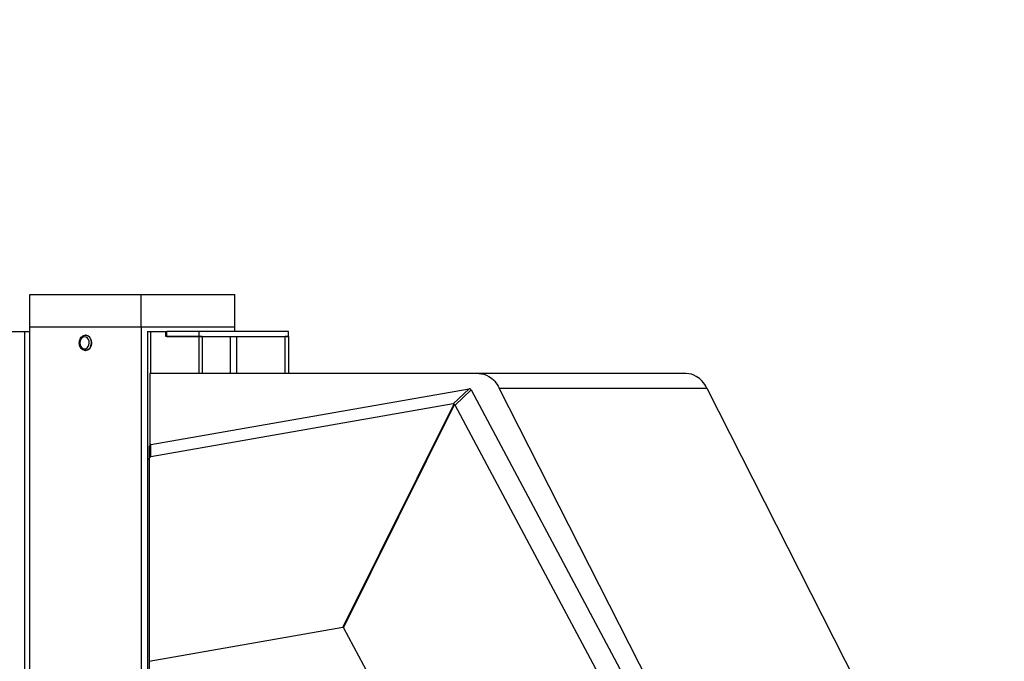
# Model space of a CAD drawing. Units: millimetres. Extents: x 7978 to 26153, y -8613 to 2087.
# Drawn here: x 13683 to 14293, y 413 to 810 of the extents above; entities that cross this region are included whole.
import ezdxf

# ---------------------------------------------------------------- set-up
doc = ezdxf.new("R2010")
doc.units = ezdxf.units.MM
doc.styles.get("Standard").update_dxf_attribs({"font": 'arial.ttf'})
doc.dimstyles.get("Standard").update_dxf_attribs({"dimtxt": 0.18, "dimasz": 0.18, "dimexe": 0.18, "dimexo": 0.0625, "dimgap": 0.09, "dimtad": 0, "dimtih": 1, "dimtoh": 1, "dimdec": 4, "dimzin": 0, "dimdsep": 46, "dimtxsty": 'Standard', "dimcen": 0.09, "dimadec": 0, "dimazin": 0, "dimtfac": 1, "dimtdec": 4, "dimtofl": 0, "dimtmove": 0, "dimatfit": 3, "dimfxl": 1, "dimtolj": 1, "dimtzin": 0, "dimarcsym": 0})

# ---------------------------------------------------------------- blocks, each defined once
blk = doc.blocks.new('*D5')
at = {"color": 0, "lineweight": -2, "transparency": 16777216}
for p, q in [((8428.86, 1680.37), (8428.86, 1735.94)), ((8548.86, 1735.76), (14964.9, 1735.76)), ((15084.9, 1680.37), (15084.9, 1735.94))]:
    blk.add_line(p, q, dxfattribs=at)
at = {"color": 0, "transparency": 16777216}
for points in [[(8548.86, 1755.76), (8548.86, 1715.76), (8428.86, 1735.76)], [(14964.9, 1755.76), (14964.9, 1715.76), (15084.9, 1735.76)]]:
    blk.add_solid(points, dxfattribs=at)
at = {"layer": 'Defpoints', "color": 0, "transparency": 16777216}
for p in [(15084.9, 1735.76), (8428.86, -1054.32, -1160.36), (15084.9, -1053.37, -1160.36)]:
    blk.add_point(p, dxfattribs=at)
at = {"color": 0, "transparency": 16777216, "insert": (11756.88, 1923.4), "char_height": 250, "attachment_point": 5}
blk.add_mtext('\\A1;665', dxfattribs=at)

msp = doc.modelspace()

# ---------------------------------------------------------------- linework, layer by layer
at = {"extrusion": (0, 1, -2.22045e-16)}
for p, q in [((13689.63339, 640.22237, -1160.35716), (13758.60597, 640.22237, -1160.35716)), ((13689.63339, 620.22237, -1160.35716), (13689.63339, 640.22237, -1160.35716)), ((13758.60597, 640.22237, -1160.35716), (13816.42278, 640.22237, -1160.35716)), ((13758.60597, 620.22237, -1160.35716), (13758.60597, 640.22237, -1160.35716)), ((13816.42278, 620.22237, -1160.35716), (13816.42278, 640.22237, -1160.35716)), ((13677.14849, 617.22237, -1160.35716), (13686.34483, 617.22237, -1160.35716)), ((13686.34483, 617.22237, -1160.35716), (13689.52898, 617.22237, -1160.35716)), ((13686.34483, 617.22237, -1160.35716), (13686.34483, -1099.72961, -1160.35716)), ((13689.52898, 617.22237, -1160.35716), (13689.65818, 617.22237, -1160.35716)), ((13689.63339, 620.22237, -1160.35716), (13689.65818, 620.22237, -1160.35716)), ((13689.65818, 620.22237, -1160.35716), (13758.63076, 620.22237, -1160.35716)), ((13689.65818, -1099.72961, -1160.35716), (13689.65818, 620.22237, -1160.35716)), ((13758.63076, 620.22237, -1160.35716), (13816.44757, 620.22237, -1160.35716)), ((13758.63076, 136.51518, -1160.35716), (13758.63076, 620.22237, -1160.35716)), ((13762.3682, 617.22237, -1160.35716), (13762.61442, 617.22237, -1160.35716)), ((13762.3682, 617.22237, -1160.35716), (13762.3682, 407.69718, -1160.35716)), ((13762.61442, 617.22237, -1160.35716), (13764.51375, 617.22237, -1160.35716)), ((13764.51375, 591.22237, -1160.35716), (13764.51375, 617.22237, -1160.35716)), ((13764.51375, 617.22237, -1160.35716), (13773.71009, 617.22237, -1160.35716)), ((13773.71009, 614.22237, -1160.35716), (13773.71009, 617.22237, -1160.35716)), ((13773.71009, 617.22237, -1160.35716), (13774.47645, 617.22237, -1160.35716)), ((13794.40186, 617.22237, -1160.35716), (13774.47645, 617.22237, -1160.35716)), ((13774.47645, 614.22237, -1160.35716), (13774.47645, 617.22237, -1160.35716)), ((13849.64904, 617.22237, -1160.35716), (13794.40186, 617.22237, -1160.35716)), ((13794.40186, 614.22237, -1160.35716), (13794.40186, 617.22237, -1160.35716)), ((13816.44757, 617.22237, -1160.35716), (13816.44757, 620.22237, -1160.35716)), ((13849.64904, 614.22237, -1160.35716), (13849.64904, 617.22237, -1160.35716)), ((13724.07381, 614.97237, -1160.35716), (13724.14447, 614.97237, -1160.35716)), ((13724.21984, 614.97135, -1160.35716), (13724.14918, 614.97135, -1160.35716)), ((13794.40186, 614.22237, -1160.35716), (13773.71009, 614.22237, -1160.35716)), ((13774.47645, 614.22237, -1160.35716), (13794.40186, 614.22237, -1160.35716)), ((13794.40186, 614.22237, -1160.35716), (13849.64904, 614.22237, -1160.35716)), ((13794.40186, 591.22237, -1160.35716), (13794.40186, 614.22237, -1160.35716)), ((13796.32909, 614.22237, -1160.35716), (13794.40186, 614.22237, -1160.35716)), ((13796.32909, 614.22237, -1160.35716), (13796.32909, 591.22237, -1160.35716)), ((13813.60739, 614.22237, -1160.35716), (13813.60739, 591.22237, -1160.35716)), ((13817.8337, 591.22237, -1160.35716), (13817.8337, 614.22237, -1160.35716)), ((13847.72181, 591.22237, -1160.35716), (13847.72181, 614.22237, -1160.35716)), ((13849.64904, 614.22237, -1160.35716), (13847.72181, 614.22237, -1160.35716)), ((13849.64904, 614.22237, -1160.35716), (13849.64904, 591.22237, -1160.35716)), ((13724.07381, 605.47237, -1160.35716), (13724.14447, 605.47237, -1160.35716)), ((13763.91544, 591.22237, -1160.35716), (13763.91544, 547.01563, -1160.35716)), ((13967.52428, 591.22237, -1160.35716), (13763.91544, 591.22237, -1160.35716)), ((14096.00609, 591.22237, -1160.35716), (13967.52428, 591.22237, -1160.35716)), ((13764.45626, 547.27207, -1160.35716), (13961.64068, 581.81728, -1160.35716)), ((13961.64068, 581.81728, -1160.35716), (13951.77627, 572.43026, -1160.35716)), ((13952.8955, 571.78833, -1160.35716), (13962.75991, 581.17535, -1160.35716)), ((13962.75991, 581.17535, -1160.35716), (14088.41998, 346.11315, -1160.35716)), ((14118.63805, 309.98086, -1160.35716), (13980.29924, 582.27333, -1160.35716)), ((13980.29924, 582.27333, -1160.35716), (14108.78106, 582.27333, -1160.35716)), ((14108.78106, 582.27333, -1160.35716), (14233.35222, 337.07973, -1160.35716)), ((13951.77627, 572.43026, -1160.35716), (13764.46195, 539.61421, -1160.35716)), ((13952.1786, 572.3768, -1160.35716), (13883.44527, 434.18701, -1160.35716)), ((13883.82341, 433.97013, -1160.35716), (13952.55674, 572.15992, -1160.35716)), ((14077.44226, 338.80872, -1160.35716), (13952.8955, 571.78833, -1160.35716)), ((13763.43877, 545.20925, -1160.35716), (13763.39536, 225.4405, -1160.35716)), ((13763.43877, 545.20925, -1160.35716), (13763.4443, 537.75909, -1160.35716)), ((13764.46195, 539.61421, -1160.35716), (13764.45626, 547.27207, -1160.35716)), ((13763.4443, 537.75909, -1160.35716), (13763.44937, 413.16464, -1160.35716)), ((13763.44937, 413.16464, -1160.35716), (13883.44527, 434.18701, -1160.35716)), ((13883.82341, 433.97013, -1160.35716), (13931.18005, 345.38387, -1160.35716))]:
    msp.add_line(p, q, dxfattribs=at)
for centre, major_axis, ratio, start_param, end_param in [((13721.1929, 610.30022, -1160.35716), (-0.98988, 0.01571), 0.013300914, 0, 0.873264231), ((13724.07381, 610.22237, -1160.35716), (0, 4.75), 0.766361925, -0.020706222, 0), ((13724.07381, 610.22237, -1160.35716), (0, -4.75), 0.766361925, 0, 3.120886432), ((13961.40776, 579.14368, -1160.35716), (-0.60933, -2.66597), 0.57421371, 2.557857382, 3.378570602), ((13765.43777, 546.54935, -1160.35716), (-1.47272, -2.53907), 0.532361051, -1.44768087, -0.742732448), ((13765.43101, 544.82362, -1160.35716), (-1.34472, 2.31484), 0.634926761, -0.229704057, 0.123528353)]:
    msp.add_ellipse(centre, major_axis=major_axis, ratio=ratio, start_param=start_param, end_param=end_param)
at = {"extrusion": (-2.24208e-44, -2.22045e-16, -1)}
msp.add_ellipse((13723.43782, 610.22237, -1160.35716), major_axis=(0, 3.76), ratio=0.766361925, start_param=-1.550090105, end_param=4.733095202, dxfattribs=at)
at = {"extrusion": (4.48416e-44, -2.22045e-16, -1)}
msp.add_ellipse((13724.14447, 610.22237, -1160.35716), major_axis=(0, 4.75), ratio=0.766361925, start_param=0, end_param=0.020706222, dxfattribs=at)
at = {"extrusion": (-1.12104e-43, -2.22045e-16, -1)}
msp.add_ellipse((13724.14447, 610.22237, -1160.35716), major_axis=(0, 4.75), ratio=0.766361925, start_param=0.020706222, end_param=3.141592654, dxfattribs=at)
at = {"extrusion": (-2.46519e-32, -2.22045e-16, -1)}
msp.add_ellipse((13950.68962, 568.94315, -1160.35716), major_axis=(1.44447, 3.45464), ratio=0.383639386, start_param=-0.240843785, end_param=0.034231138, dxfattribs=at)
at = {"extrusion": (-9.86076e-32, -2.22045e-16, -1)}
msp.add_ellipse((13953.2151, 571.34642, -1160.35716), major_axis=(-1.6333, 1.20562), ratio=0.149778404, start_param=0.77814698, end_param=1.04846635, dxfattribs=at)
at = {"extrusion": (6.16298e-32, -2.22045e-16, -1)}
msp.add_ellipse((13950.68962, 568.94315, -1160.35716), major_axis=(1.84483, 3.22996), ratio=0.474570633, start_param=0.014675987, end_param=0.28975091, dxfattribs=at)
at = {"extrusion": (-3.69779e-32, -2.22045e-16, -1)}
msp.add_ellipse((13765.44524, 536.48974, -1160.35716), major_axis=(-1.15018, 3.0792), ratio=0.531740698, start_param=-0.958473086, end_param=0.098665955, dxfattribs=at)
at = {"extrusion": (1.2326e-32, -2.22045e-16, -1)}
msp.add_ellipse((13880.89398, 425.9433, -1160.35716), major_axis=(2.71092, 8.23458), ratio=0.182893927, start_param=-0.097587869, end_param=0.172731501, dxfattribs=at)
for points, knots in [([(13724.07381, 605.47237, -1160.35716), (13723.67963, 605.47237, -1160.35716), (13723.286, 605.54648, -1160.35716), (13722.53381, 605.83229, -1160.35716), (13722.17728, 606.04796, -1160.35716), (13721.5211, 606.60519, -1160.35716), (13721.22733, 606.95474, -1160.35716), (13720.73272, 607.75628, -1160.35716), (13720.53789, 608.21316, -1160.35716), (13720.27183, 609.18265, -1160.35716), (13720.20336, 609.69632, -1160.35716), (13720.20123, 610.72604, -1160.35716), (13720.2681, 611.24206, -1160.35716), (13720.53434, 612.22485, -1160.35716), (13720.73322, 612.69187, -1160.35716), (13721.24915, 613.52271, -1160.35716), (13721.56395, 613.88871, -1160.35716), (13722.27425, 614.4645, -1160.35716), (13722.66459, 614.68169, -1160.35716), (13723.4021, 614.91874, -1160.35716), (13723.73783, 614.97237, -1160.35716), (13724.07381, 614.97237, -1160.35716)], [6.262479085, 6.262479085, 6.262479085, 6.262479085, 6.545828873, 6.545828873, 6.839413971, 6.839413971, 7.155376488, 7.155376488, 7.489415543, 7.489415543, 7.830581507, 7.830581507, 8.173057382, 8.173057382, 8.514261235, 8.514261235, 8.848184039, 8.848184039, 9.16255467, 9.16255467, 9.404071739, 9.404071739, 9.404071739, 9.404071739]), ([(13967.52428, 591.22237, -1160.35716), (13969.68187, 591.22237, -1160.35716), (13974.71797, 589.81731, -1160.35716), (13978.70968, 585.40207, -1160.35716), (13980.29924, 582.27333, -1160.35716)], [0, 0, 0, 0, 0.846603686, 1.9754086, 1.9754086, 1.9754086, 1.9754086]), ([(14108.78106, 582.27333, -1160.35716), (14107.19149, 585.40207, -1160.35716), (14103.19978, 589.81731, -1160.35716), (14098.16368, 591.22237, -1160.35716), (14096.00609, 591.22237, -1160.35716)], [0, 0, 0, 0, 1.128804915, 1.9754086, 1.9754086, 1.9754086, 1.9754086])]:
    msp.add_open_spline(points, degree=3, knots=knots)

# ---------------------------------------------------------------- dimensions: what is measured, and where the dimension line sits
dim = msp.add_linear_dim(base=(15084.90241, 1735.75855), p1=(8428.85561, -1054.31533, -1160.35716), p2=(15084.90241, -1053.36906, -1160.35716), text='665', dimstyle='Standard', override={"dimtxt": 250, "dimasz": 120, "dimgap": 60, "dimtad": 2, "dimtih": 0, "dimtoh": 0, "dimfxl": 60, "dimfxlon": 1})
dim.commit()
dim.dimension.update_dxf_attribs({"geometry": '*D5', "text_midpoint": (11756.87901, 1923.4018)})

doc.saveas('drawing.dxf')
